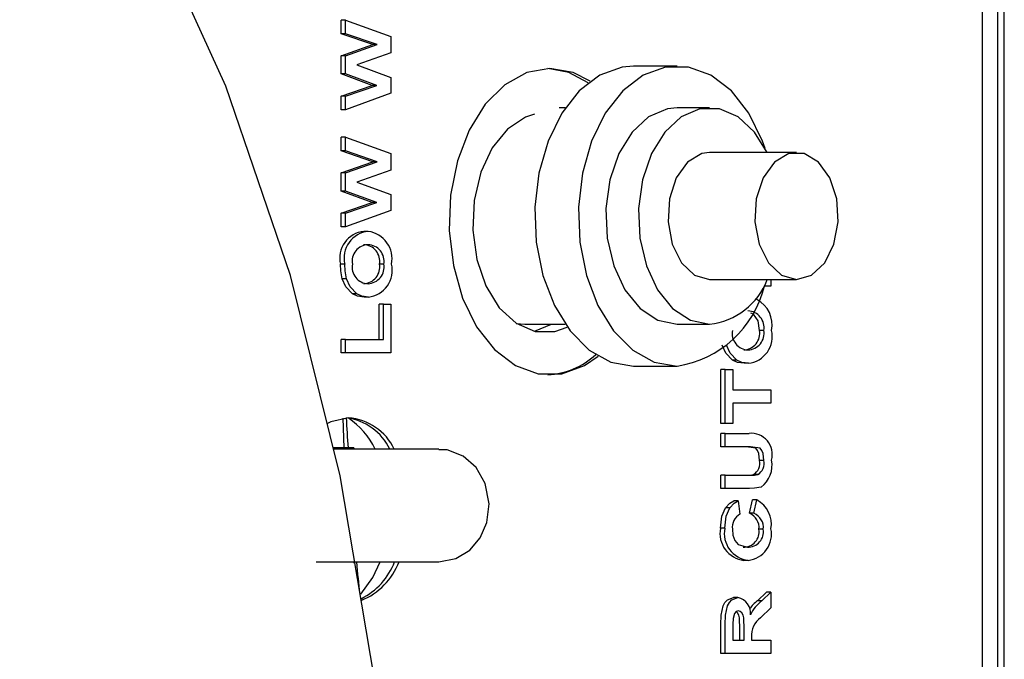
# Model space of a CAD drawing. Units: inches. Extents: x 0.7 to 16.5, y 0.6 to 10.5.
# Drawn here: x 10.3 to 10.3, y 9.6 to 9.6 of the extents above; entities that cross this region are included whole.
import ezdxf

# ---------------------------------------------------------------- set-up
doc = ezdxf.new("R2010")
doc.units = ezdxf.units.IN
doc.header["$MEASUREMENT"] = 0

msp = doc.modelspace()

# ---------------------------------------------------------------- linework, layer by layer
at = {"color": 7, "linetype": 'Continuous', "lineweight": 25}
for p, q in [((10.3475664451511, 9.478823677163739), (10.3475664451511, 9.723823677163738)), ((10.34803813863874, 9.478823677163739), (10.34803813863874, 9.723823677163738)), ((10.34646706288378, 9.478823677163728), (10.34646706288378, 9.675536284001337)), ((10.30015488868536, 9.647054045753473), (10.30015488868536, 9.64804162588168)), ((10.30046852699063, 9.64804162588168), (10.30015488868536, 9.64804162588168)), ((10.30046852699063, 9.647054045753473), (10.30046852699063, 9.64804162588168)), ((10.30046852699063, 9.64804162588168), (10.30376016274496, 9.646866746073986)), ((10.30245415428539, 9.646278805368858), (10.30015488868536, 9.647054045753473)), ((10.30046852699063, 9.647054045753473), (10.30015488868536, 9.647054045753473)), ((10.30276779259066, 9.646278805368858), (10.30046852699063, 9.647054045753473)), ((10.30376016274496, 9.646866746073986), (10.30376016274496, 9.64567584062527)), ((10.30015488868536, 9.645464502484243), (10.30245415428539, 9.646278805368858)), ((10.30046852699063, 9.645464502484243), (10.30276779259066, 9.646278805368858)), ((10.30276779259066, 9.646278805368858), (10.30245415428539, 9.646278805368858)), ((10.30015488868536, 9.644152403125268), (10.30015488868536, 9.645464502484243)), ((10.30046852699063, 9.645464502484243), (10.30015488868536, 9.645464502484243)), ((10.30046852699063, 9.644152403125268), (10.30046852699063, 9.645464502484243)), ((10.30376016274496, 9.64567584062527), (10.30129934851516, 9.644804446394499)), ((10.30129934851516, 9.644804446394499), (10.30376016274496, 9.643910015304757)), ((10.30241591011997, 9.64333008742014), (10.30015488868536, 9.644152403125268)), ((10.30046852699063, 9.644152403125268), (10.30015488868536, 9.644152403125268)), ((10.30272954842525, 9.64333008742014), (10.30046852699063, 9.644152403125268)), ((10.32441343486172, 9.644725557272348), (10.321277051809, 9.644725557272348)), ((10.30015488868536, 9.642552843830398), (10.30241591011997, 9.64333008742014)), ((10.30046852699063, 9.642552843830398), (10.30272954842525, 9.64333008742014)), ((10.30272954842525, 9.64333008742014), (10.30241591011997, 9.64333008742014)), ((10.30376016274496, 9.643910015304757), (10.30376016274496, 9.642764181971422)), ((10.30376016274496, 9.642764181971422), (10.30046852699063, 9.64156726690732)), ((10.30015488868536, 9.64156726690732), (10.30015488868536, 9.642552843830398)), ((10.30046852699063, 9.642552843830398), (10.30015488868536, 9.642552843830398)), ((10.30046852699063, 9.64156726690732), (10.30046852699063, 9.642552843830398)), ((10.30046852699063, 9.64156726690732), (10.30015488868536, 9.64156726690732)), ((10.31633626575893, 9.641704723939014), (10.31591540498038, 9.641704723939014)), ((10.32676572215125, 9.641704723939014), (10.32441343486172, 9.641704723939014)), ((10.30015488868536, 9.638592507291936), (10.30015488868536, 9.639580087420141)), ((10.30046852699063, 9.639580087420141), (10.30015488868536, 9.639580087420141)), ((10.30046852699063, 9.638592507291936), (10.30046852699063, 9.639580087420141)), ((10.30046852699063, 9.639580087420141), (10.30376016274496, 9.638405207612447)), ((10.30245415428539, 9.63781726690732), (10.30015488868536, 9.638592507291936)), ((10.30046852699063, 9.638592507291936), (10.30015488868536, 9.638592507291936)), ((10.30276779259066, 9.63781726690732), (10.30046852699063, 9.638592507291936)), ((10.30376016274496, 9.638405207612447), (10.30376016274496, 9.63721430216373)), ((10.33303848825669, 9.638475557272347), (10.32676572215125, 9.638475557272347)), ((10.30015488868536, 9.637002964022704), (10.30245415428539, 9.63781726690732)), ((10.30046852699063, 9.637002964022704), (10.30276779259066, 9.63781726690732)), ((10.30276779259066, 9.63781726690732), (10.30245415428539, 9.63781726690732)), ((10.30015488868536, 9.63569086466373), (10.30015488868536, 9.637002964022704)), ((10.30046852699063, 9.637002964022704), (10.30015488868536, 9.637002964022704)), ((10.30046852699063, 9.63569086466373), (10.30046852699063, 9.637002964022704)), ((10.30376016274496, 9.63721430216373), (10.30129934851516, 9.63634290793296)), ((10.30129934851516, 9.63634290793296), (10.30376016274496, 9.635448476843218)), ((10.30241591011997, 9.634868548958602), (10.30015488868536, 9.63569086466373)), ((10.30046852699063, 9.63569086466373), (10.30015488868536, 9.63569086466373)), ((10.30272954842525, 9.634868548958602), (10.30046852699063, 9.63569086466373)), ((10.30015488868536, 9.634091305368859), (10.30241591011997, 9.634868548958602)), ((10.30046852699063, 9.634091305368859), (10.30272954842525, 9.634868548958602)), ((10.30272954842525, 9.634868548958602), (10.30241591011997, 9.634868548958602)), ((10.30376016274496, 9.635448476843218), (10.30376016274496, 9.634302643509884)), ((10.30015488868536, 9.633105728445782), (10.30015488868536, 9.634091305368859)), ((10.30046852699063, 9.634091305368859), (10.30015488868536, 9.634091305368859)), ((10.30376016274496, 9.634302643509884), (10.30046852699063, 9.633105728445782)), ((10.30046852699063, 9.633105728445782), (10.30046852699063, 9.634091305368859)), ((10.30046852699063, 9.633105728445782), (10.30015488868536, 9.633105728445782)), ((10.30211896054293, 9.632785215625269), (10.30180532223766, 9.632785215625269)), ((10.30042632653224, 9.630406409535524), (10.30011268822697, 9.630406409535524)), ((10.30325375724429, 9.630418428766294), (10.30294011893902, 9.630418428766294)), ((10.30055556543606, 9.629352723638089), (10.30024192713079, 9.629352723638089)), ((10.32676572215125, 9.629308890605682), (10.33303848825669, 9.629308890605682)), ((10.33119046069768, 9.629308890605682), (10.33119046069768, 9.628833292548345)), ((10.33119046069768, 9.628833292548345), (10.3307199314841, 9.628833292548345)), ((10.30129737036868, 9.628264983253475), (10.30098373206341, 9.628264983253475)), ((10.30213412633267, 9.628041625881679), (10.30182048802739, 9.628041625881679)), ((10.30289791848063, 9.624964702804755), (10.30289791848063, 9.627528805368858)), ((10.30321155678591, 9.627528805368858), (10.30289791848063, 9.627528805368858)), ((10.30321155678591, 9.624964702804755), (10.30321155678591, 9.627528805368858)), ((10.30321155678591, 9.627528805368858), (10.30376016274496, 9.627528805368858)), ((10.30376016274496, 9.627528805368858), (10.30376016274496, 9.624003164343218)), ((10.31280824086555, 9.626138154483248), (10.31343609417721, 9.626079723939014)), ((10.31343609417721, 9.626079723939014), (10.31633626575893, 9.626079723939014)), ((10.31412345810858, 9.625572655562046), (10.31534714071221, 9.626079723939014)), ((10.32441343486172, 9.626079723939014), (10.32676572215125, 9.626079723939014)), ((10.33068405519701, 9.625633172356038), (10.33037041689174, 9.625633172356038)), ((10.30015488868536, 9.624003164343218), (10.30015488868536, 9.624964702804755)), ((10.30046852699063, 9.624964702804755), (10.30015488868536, 9.624964702804755)), ((10.30046852699063, 9.624003164343218), (10.30046852699063, 9.624964702804755)), ((10.30046852699063, 9.624964702804755), (10.30321155678591, 9.624964702804755)), ((10.30046852699063, 9.624003164343218), (10.30015488868536, 9.624003164343218)), ((10.30376016274496, 9.624003164343218), (10.30046852699063, 9.624003164343218)), ((10.3287276683214, 9.623479726843216), (10.32841403001613, 9.623479726843216)), ((10.321277051809, 9.62305889060568), (10.32441343486172, 9.62305889060568)), ((10.32758518663808, 9.618897395112448), (10.32758518663808, 9.622807651522704)), ((10.32789882494335, 9.622807651522704), (10.32758518663808, 9.622807651522704)), ((10.32789882494335, 9.618897395112448), (10.32789882494335, 9.622807651522704)), ((10.32789882494335, 9.622807651522704), (10.32844743090241, 9.622807651522704)), ((10.32844743090241, 9.622807651522704), (10.32844743090241, 9.621333292548346)), ((10.32956442428539, 9.623256369471422), (10.32925078598011, 9.623256369471422)), ((10.32844743090241, 9.621333292548346), (10.33119046069768, 9.621333292548346)), ((10.33119046069768, 9.621333292548346), (10.33119046069768, 9.620371754086808)), ((10.33119046069768, 9.620371754086808), (10.32844743090241, 9.620371754086808)), ((10.32844743090241, 9.620371754086808), (10.32844743090241, 9.618897395112448)), ((10.30037912131299, 9.617157010497062), (10.30030442405521, 9.619296060090406)), ((10.32789882494335, 9.618897395112448), (10.32758518663808, 9.618897395112448)), ((10.32844743090241, 9.618897395112448), (10.32789882494335, 9.618897395112448)), ((10.32758518663808, 9.617230728445781), (10.32758518663808, 9.61819226690732)), ((10.32789882494335, 9.61819226690732), (10.32758518663808, 9.61819226690732)), ((10.32789882494335, 9.617230728445781), (10.32789882494335, 9.61819226690732)), ((10.32789882494335, 9.61819226690732), (10.32962047176918, 9.61819226690732)), ((10.30109246009849, 9.617157010497063), (10.2996034477024, 9.617157010497063)), ((10.30720971242714, 9.617052843830397), (10.29962932500436, 9.617052843830397)), ((10.30109246009849, 9.617157010497063), (10.30109246009849, 9.617052843830397)), ((10.32789882494335, 9.617230728445781), (10.32758518663808, 9.617230728445781)), ((10.3297233353865, 9.617230728445781), (10.32789882494335, 9.617230728445781)), ((10.33068405519701, 9.616235135497064), (10.33037041689174, 9.616235135497064)), ((10.32758518663808, 9.61421790793296), (10.32758518663808, 9.6151794463945)), ((10.32789882494335, 9.6151794463945), (10.32758518663808, 9.6151794463945)), ((10.32789882494335, 9.61421790793296), (10.32789882494335, 9.6151794463945)), ((10.32789882494335, 9.6151794463945), (10.32968509122109, 9.6151794463945)), ((10.33023633470879, 9.615218508894499), (10.32992269640352, 9.615218508894499)), ((10.32789882494335, 9.61421790793296), (10.32758518663808, 9.61421790793296)), ((10.32964750643784, 9.61421790793296), (10.32789882494335, 9.61421790793296)), ((10.32821664714559, 9.612814662740654), (10.32790300884032, 9.612814662740654)), ((10.32882723502791, 9.613320472035525), (10.32851359672263, 9.613320472035525)), ((10.32882723502791, 9.613320472035525), (10.32895383640307, 9.612358933573987)), ((10.32965300909913, 9.61242303613809), (10.32986401139108, 9.613384574599628)), ((10.33017764969635, 9.613384574599628), (10.32986401139108, 9.613384574599628)), ((10.3299666474044, 9.61242303613809), (10.33017764969635, 9.613384574599628)), ((10.3299666474044, 9.61242303613809), (10.32965300909913, 9.61242303613809)), ((10.32785662448496, 9.611340303766294), (10.32754298617969, 9.611340303766294)), ((10.33064185473862, 9.611267186779115), (10.33032821643335, 9.611267186779115)), ((10.29834943030322, 9.608927843830397), (10.30720971242714, 9.608927843830397)), ((10.30109246009849, 9.608927843830397), (10.30109246009849, 9.60882367716373)), ((10.3295518960243, 9.609025600240653), (10.32923825771903, 9.609025600240653)), ((10.33022535281603, 9.606111938381678), (10.33087682239241, 9.60671790793296)), ((10.3305389911213, 9.606111938381678), (10.33119046069768, 9.60671790793296)), ((10.33119046069768, 9.60671790793296), (10.33087682239241, 9.60671790793296)), ((10.33119046069768, 9.60671790793296), (10.33119046069768, 9.605594109856037)), ((10.32881075047385, 9.606333292548344), (10.32849711216858, 9.606333292548344)), ((10.3305389911213, 9.606111938381678), (10.33022535281603, 9.606111938381678)), ((10.33119046069768, 9.605594109856037), (10.33044338070776, 9.604882972035526)), ((10.32758518663808, 9.602294831009884), (10.32758518663808, 9.604393188381678)), ((10.32789882494335, 9.602294831009884), (10.32789882494335, 9.604393188381678)), ((10.32844743090241, 9.60407367716373), (10.32844743090241, 9.603256369471422)), ((10.32893560130652, 9.603256369471422), (10.32893560130652, 9.604030608253474)), ((10.32924923961179, 9.603256369471422), (10.32924923961179, 9.604030608253474)), ((10.32844743090241, 9.603256369471422), (10.32924923961179, 9.603256369471422)), ((10.32979784557085, 9.603471714022705), (10.32979784557085, 9.603256369471422)), ((10.32979784557085, 9.603256369471422), (10.33119046069768, 9.603256369471422)), ((10.33119046069768, 9.603256369471422), (10.33119046069768, 9.602294831009884)), ((10.32789882494335, 9.602294831009884), (10.32758518663808, 9.602294831009884)), ((10.33119046069768, 9.602294831009884), (10.32789882494335, 9.602294831009884))]:
    msp.add_line(p, q, dxfattribs=at)
at = {"color": 7, "linetype": 'Continuous', "lineweight": 25, "flags": 128}
for points in [[(10.30324553536074, 9.593677868760109), (10.3026041757787, 9.600291031521804), (10.30010581402283, 9.615134781706674), (10.29651032140035, 9.629608102072936), (10.29184196463547, 9.643272728273372), (10.28618821903059, 9.65570322627776), (10.28138767810638, 9.663989712908892), (10.276194654793, 9.671246577638268), (10.27069995727243, 9.677384100946398), (10.26499996455405, 9.682350781489575), (10.25919143363426, 9.686133523458818), (10.25336673598219, 9.68875499054962), (10.24760994757504, 9.690268718859777), (10.24199404520643, 9.690752781462436)], [(10.31524155255936, 9.644552843830397), (10.31356203618586, 9.644254652711187), (10.31197306297477, 9.643376154913975), (10.31056029488322, 9.641964710482402), (10.30939989460468, 9.64009641075111), (10.30855441961853, 9.637871976242204), (10.30806944970012, 9.635411326795838), (10.30797112970329, 9.632847116660574), (10.3082647600845, 9.63031758306853), (10.30893451115391, 9.627959093830396), (10.309944276458, 9.625898795711473), (10.31123961928787, 9.62424775991664), (10.31275070737627, 9.623094994212952), (10.31439607757321, 9.622502644497876), (10.3160870275455, 9.622502644497876), (10.31773239774245, 9.623094994212952), (10.3187255991245, 9.623775882454355)], [(10.321277051809, 9.644725557272348), (10.32044909137059, 9.644652306147886), (10.31883780605532, 9.644072227330861), (10.31735802111, 9.642943341895988), (10.31608951212406, 9.64132650834926), (10.31510066474529, 9.639308890605681), (10.31444478799182, 9.636999258960051), (10.3141572403492, 9.634522126252213), (10.31425352358527, 9.632011035347624), (10.31472844704586, 9.629601359806925), (10.31555640748427, 9.627423005862235), (10.31669276933896, 9.625593409138558), (10.31807627104821, 9.624211203668844), (10.31963232767676, 9.623350904507733), (10.321277051809, 9.62305889060568), (10.321277051809, 9.62305889060568)], [(10.31800418452684, 9.64351747155775), (10.31660743062759, 9.644254652711187), (10.31508473340846, 9.644550278863566)], [(10.31815262997062, 9.643630631308286), (10.31692106893286, 9.644254652711187), (10.31524155255936, 9.644552843830397)], [(10.33077843594157, 9.638779170457363), (10.33058982192543, 9.639308890605681), (10.32960097454666, 9.64132650834926), (10.32833246556072, 9.642943341895988), (10.3268526806154, 9.644072227330861), (10.32524139530013, 9.644652306147886), (10.32358547442331, 9.644652306147886), (10.32197418910803, 9.644072227330861), (10.32049440416271, 9.642943341895988), (10.31922589517678, 9.64132650834926), (10.31823704779801, 9.639308890605681), (10.31758117104454, 9.636999258960051), (10.31729362340191, 9.634522126252213), (10.31738990663799, 9.632011035347624), (10.31786483009857, 9.629601359806925), (10.31869279053698, 9.627423005862235), (10.31982915239167, 9.625593409138558), (10.32121265410092, 9.624211203668844), (10.32276871072947, 9.623350904507733), (10.32441343486172, 9.62305889060568), (10.32441343486172, 9.62305889060568)], [(10.31412345810858, 9.641241365432082), (10.31346693855247, 9.641030105688566), (10.31216510857161, 9.64017116411639), (10.31106411448978, 9.63881055621421), (10.31024561200135, 9.637049192045769), (10.30977030569146, 9.63501770393373), (10.30967344685475, 9.632866758057926), (10.30996221906803, 9.630755880234043), (10.31061520541728, 9.628841624613655), (10.31158397689221, 9.627265962778987), (10.31279668414434, 9.626145754360145), (10.31416338622455, 9.625564080090943), (10.31558272109181, 9.625564080090943), (10.31647981174121, 9.62587595809463)], [(10.32441343486172, 9.641704723939014), (10.32371310515748, 9.641631957892423), (10.32236438599937, 9.641057937232027), (10.32116763542161, 9.639952468397643), (10.32021161093978, 9.638397538955537), (10.31956721651617, 9.636508470909101), (10.31928224393728, 9.634425367793426), (10.31937782831561, 9.632302723837041), (10.31984688059511, 9.63029796583174), (10.32065461331396, 9.62855977750762), (10.32174112063154, 9.627217072340995), (10.32302582127056, 9.626369432631611), (10.32441343486172, 9.626079723939014), (10.32441343486172, 9.626079723939014)], [(10.33093081666974, 9.638475557272347), (10.33001152159136, 9.639952468397643), (10.3288147710136, 9.641057937232027), (10.32746605185549, 9.641631957892423), (10.32606539244702, 9.641631957892423), (10.32471667328891, 9.641057937232027), (10.32351992271115, 9.639952468397643), (10.32256389822931, 9.638397538955537), (10.32191950380571, 9.636508470909101), (10.32163453122681, 9.634425367793426), (10.32173011560515, 9.632302723837041), (10.32219916788464, 9.63029796583174), (10.3230069006035, 9.62855977750762), (10.32409340792108, 9.627217072340995), (10.32537810856009, 9.626369432631611), (10.32676572215125, 9.626079723939014), (10.32676572215125, 9.626079723939014)], [(10.32676572215125, 9.638475557272347), (10.32621128870879, 9.638397517312566), (10.32517730113249, 9.637789052477777), (10.32435783861653, 9.636654299355753), (10.32386357411447, 9.635146512643512), (10.32376126078613, 9.633469327291474), (10.32406471661345, 9.63184925647504), (10.32473295820544, 9.630505099735085), (10.32567573583225, 9.629618392887577), (10.32676572215125, 9.629308890605682), (10.32676572215125, 9.629308890605682)], [(10.33303848825669, 9.629308890605682), (10.3341284745757, 9.629618392887577), (10.3350712522025, 9.630505099735085), (10.33573949379449, 9.63184925647504), (10.33604294962181, 9.633469327291474), (10.33594063629347, 9.635146512643512), (10.33544637179141, 9.636654299355753), (10.33462690927544, 9.637789052477777), (10.33359292169915, 9.638397517312566), (10.33248405481423, 9.638397517312566), (10.33145006723793, 9.637789052477777), (10.33063060472196, 9.636654299355753), (10.3301363402199, 9.635146512643512), (10.33003402689156, 9.633469327291474), (10.33033748271888, 9.63184925647504), (10.33100572431087, 9.630505099735085), (10.33194850193768, 9.629618392887577), (10.33303848825669, 9.629308890605682)], [(10.30024192713079, 9.629352723638089), (10.30013535798052, 9.629933275019173), (10.30011268822697, 9.630406409535524)], [(10.30055556543606, 9.629352723638089), (10.3004489962858, 9.629933275019173), (10.30042632653224, 9.630406409535524)], [(10.30098373206341, 9.628264983253475), (10.30050106595558, 9.628772818383613), (10.30024192713079, 9.629352723638089)], [(10.30129737036868, 9.628264983253475), (10.30081470426086, 9.628772818383613), (10.30055556543606, 9.629352723638089)], [(10.30182048802739, 9.628041625881679), (10.30134382513682, 9.628102773081482), (10.30098373206341, 9.628264983253475)], [(10.30213412633267, 9.628041625881679), (10.30165746344209, 9.628102773081482), (10.30129737036868, 9.628264983253475)], [(10.33037041689174, 9.625633172356038), (10.33025895488445, 9.626314575846491), (10.32993053228781, 9.626807878768817), (10.32975139124358, 9.626865986783766)], [(10.32841403001613, 9.623479726843216), (10.3279313639083, 9.623987561973356), (10.32767222508351, 9.624567467227832)], [(10.3287276683214, 9.623479726843216), (10.32824500221358, 9.623987561973356), (10.32798586338878, 9.624567467227832)], [(10.32925078598011, 9.623256369471422), (10.32877412308953, 9.623317516671225), (10.32841403001613, 9.623479726843216)], [(10.32956442428539, 9.623256369471422), (10.3290877613948, 9.623317516671225), (10.3287276683214, 9.623479726843216)], [(10.30070349464442, 9.619323677163731), (10.29940985908327, 9.619027495868972), (10.29917315094705, 9.618905266629033)], [(10.33037041689174, 9.616235135497064), (10.33031603617039, 9.616747432100553), (10.33022424125732, 9.61696651629284), (10.33008886048575, 9.617125399996176), (10.32940969708123, 9.617230728445781)], [(10.33068405519701, 9.616235135497064), (10.33062967447566, 9.616747432100553), (10.33053787956259, 9.61696651629284), (10.33040249879102, 9.617125399996176), (10.3297233353865, 9.617230728445781)], [(10.30720971242714, 9.608927843830397), (10.30844542848565, 9.609162923389825), (10.30944430138249, 9.609766147794339), (10.31019423638019, 9.610643463509362), (10.31067950626611, 9.61175786045269), (10.31084386218339, 9.613099257694241), (10.31056588220182, 9.614575870330922), (10.30991772728487, 9.615726281148664), (10.30897943702737, 9.616552305910396), (10.30782203374404, 9.616996524621253), (10.30720637154601, 9.61699629830202)], [(10.32937145291582, 9.6151794463945), (10.32968074461096, 9.615186541327725), (10.32992269640352, 9.615218508894499)], [(10.32968509122109, 9.6151794463945), (10.32999438291623, 9.615186541327725), (10.33023633470879, 9.615218508894499)], [(10.33047898734453, 9.614316064984243), (10.33001498368359, 9.61423131730873), (10.32964750643784, 9.61421790793296)], [(10.32754298617969, 9.611340303766294), (10.32764840641017, 9.612224075690945), (10.32790300884032, 9.612814662740654)], [(10.32785662448496, 9.611340303766294), (10.32796204471544, 9.612224075690945), (10.32821664714559, 9.612814662740654)], [(10.32790300884032, 9.612814662740654), (10.32822345320224, 9.613157654755009), (10.32851359672263, 9.613320472035525)], [(10.32821664714559, 9.612814662740654), (10.32853709150751, 9.613157654755009), (10.32882723502791, 9.613320472035525)], [(10.32840523044402, 9.6112731963945), (10.32844988785697, 9.610833348831566), (10.3285962660677, 9.610448703445096), (10.32882754286513, 9.610177006899841), (10.32950376112645, 9.609987138702191)], [(10.30157913391115, 9.606590074516378), (10.30246363094442, 9.607798650978712), (10.30299298824462, 9.608927843830397)], [(10.32758518663808, 9.604393188381678), (10.32760700206821, 9.605077023693516), (10.32773118993218, 9.605730227963372), (10.32787462765054, 9.605992964664283), (10.32806137895869, 9.606183308045239), (10.32849711216858, 9.606333292548344)], [(10.32789882494335, 9.604393188381678), (10.32792064037349, 9.605077023693516), (10.32804482823745, 9.605730227963372), (10.32818826595581, 9.605992964664283), (10.32837501726397, 9.606183308045239), (10.32881075047385, 9.606333292548344)], [(10.32883976328899, 9.605371754086807), (10.32868271364444, 9.605329263559918), (10.32855439419072, 9.605186599489242), (10.328457981017, 9.60483789992014)], [(10.32893560130652, 9.604030608253474), (10.32891089211384, 9.604873899759554), (10.32886902913481, 9.605074385552747), (10.32878428119647, 9.605240370069302), (10.32868115735072, 9.605327533290735)], [(10.32924923961179, 9.604030608253474), (10.32922453041911, 9.604873899759554), (10.32918266744008, 9.605074385552747), (10.32909791950174, 9.605240370069302), (10.32897707363601, 9.605342512448479), (10.32883976328899, 9.605371754086807)], [(10.328457981017, 9.60483789992014), (10.32844830289926, 9.604410105012295), (10.32844743090241, 9.60407367716373)]]:
    msp.add_lwpolyline(points, dxfattribs=at)
at = {"color": 7, "linetype": 'Continuous', "lineweight": 25}
for centre, radius, start, end in [((10.30201285680389, 9.630845946914611), 0.001950341951639206, 96.10836974867397, 193.0242991321835), ((10.30232649510916, 9.630845946914611), 0.001950341951637475, 96.10836974862208, 193.0242991321953), ((10.30184163471618, 9.630806229450256), 0.001998323270915076, 348.8685488555376, 82.02278649468677), ((10.30214841382307, 9.630631812664046), 0.001192724244671322, 92.17559736212665, 190.3059645013251), ((10.30174431779885, 9.6306129936058), 0.001211526245528451, 350.7585766150592, 87.86287613467695), ((10.30205795610413, 9.630612993605803), 0.001211526245523972, 350.7585766148529, 87.86287613492253), ((10.30216261659784, 9.630208254296175), 0.001206137158373879, 169.9647396949106, 267.6122621227703), ((10.30173475857081, 9.630222644889436), 0.001221157214982839, 273.0027915205492, 9.225848645484543), ((10.30204839687608, 9.630222644889436), 0.001221157214982932, 273.0027915206325, 9.225848645484543), ((10.30190955791382, 9.629973477187583), 0.001944860005982834, 276.6305992407313, 13.28608284937373), ((10.32618669461277, 9.631127301522842), 0.005080680304357665, 276.5440200697183, 339.0282883088813), ((10.32326345689649, 9.630645847888934), 0.007673615193532937, 278.6188889046838, 346.3372663132761), ((10.32925981731819, 9.626054733993378), 0.002016963580908315, 347.9939556894205, 63.23371708624956), ((10.32948825405685, 9.625827737195547), 0.001211526245523906, 350.7585766148529, 87.86287613500649), ((10.32959291455055, 9.625422997885915), 0.001206137158370709, 169.9647396947298, 267.6122621227634), ((10.32916505652352, 9.625437388479183), 0.001221157214986883, 273.0027915207901, 9.22584864527992), ((10.3294786948288, 9.62543738847918), 0.001221157214982746, 273.002791520466, 9.225848645497903), ((10.32933985586653, 9.625188220777332), 0.001944860005988933, 276.6305992408691, 13.28608284922376), ((10.31480193837543, 9.627935429944984), 0.005512280006299363, 272.9407210565307, 312.7362196852625), ((10.30002402021507, 9.615282580977427), 0.00407053292405815, 25.77874463566254, 82.62287213020556), ((10.29738153673615, 9.614494499688995), 0.005833079900206373, 26.01410110328555, 55.63940298721086), ((10.30037620953292, 9.615315490011477), 0.004021527047242846, 25.59540746663196, 85.33191814941841), ((10.32977019334872, 9.6166793908541), 0.00152026658970914, 344.1502382105145, 95.6518656827973), ((10.32944585282989, 9.616035410869914), 0.0009458903906653683, 300.2730452840482, 12.18974570640951), ((10.32975949113517, 9.616035410869912), 0.0009458903906587982, 300.2730452837307, 12.18974570660557), ((10.32934030371972, 9.615876437411883), 0.001931673499933367, 306.1201429102651, 11.57964274743308), ((10.32925261165309, 9.611647839834196), 0.001967725343368744, 350.002997039568, 61.9588702942896), ((10.32949051544936, 9.611406288492795), 0.001093415314253667, 119.3950298438659, 186.9914628161762), ((10.32920277391368, 9.611384883170805), 0.001131580004108258, 354.0298301074704, 66.55416848675962), ((10.32951641221896, 9.611384883170805), 0.001131580004107551, 354.0298301074704, 66.55416848684213), ((10.32947322902952, 9.610975845326939), 0.001964349106788278, 169.3075874388663, 263.1299491091935), ((10.3297868673348, 9.61097584532694), 0.001964349106791378, 169.3075874389364, 263.1299491091483), ((10.32923688343647, 9.611091528562676), 0.00110537935528237, 267.5755059896238, 9.14375950969401), ((10.32955052174174, 9.611091528562676), 0.001105379355282445, 267.5755059895319, 9.14375950969401), ((10.32933533314966, 9.610910142454822), 0.001896944605321562, 276.5554109675671, 12.05280411436528), ((10.29936659095572, 9.610712053007983), 0.00499105348809136, 296.619884831966, 339.0543947072389), ((10.29980166472432, 9.61063302021141), 0.004849484973038658, 292.0194759950373, 339.4135604024847), ((10.32857167439646, 9.6052068852731), 0.001151499335865802, 353.6379146076548, 78.01699467268564), ((10.3325460559462, 9.603231477480238), 0.003699015818173035, 128.8573772563658, 141.7725382643172), ((10.3321326685534, 9.603997745238397), 0.002647568772416728, 127.0089635184959, 155.8891433642589), ((10.3313469520114, 9.603616393277541), 0.001555847952385739, 125.5038811678862, 185.3356784121138)]:
    msp.add_arc(centre, radius, start, end, dxfattribs=at)
for start_param, end_param in [(5.312060446298657, 5.384800506128369), (5.719928478136719, 5.848689070028794)]:
    msp.add_ellipse((10.30086530790418, 9.640245488078406), major_axis=(0.001292453036064956, -0.03701101249703775), ratio=0.03487826274238428, start_param=start_param, end_param=end_param, dxfattribs=at)

doc.saveas('drawing.dxf')
